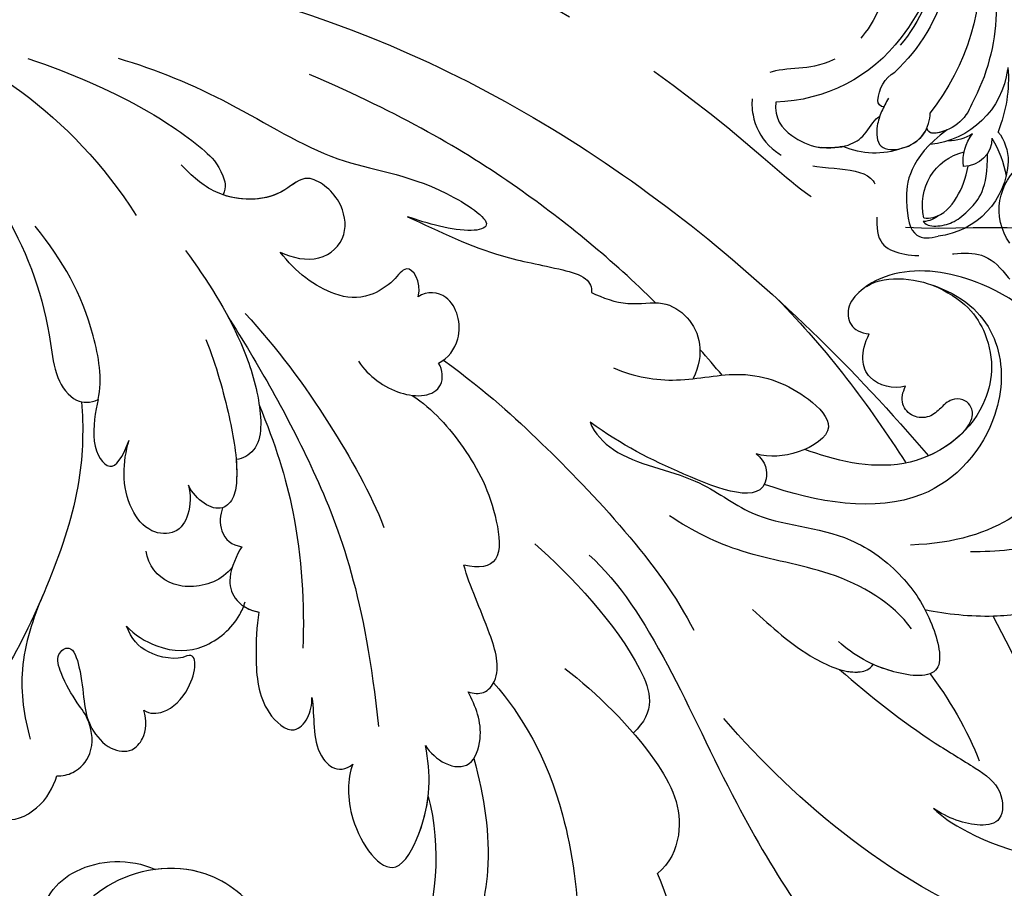
# Model space of a CAD drawing. Units: millimetres. Extents: x 2591 to 6791, y 2259 to 5229.
# Drawn here: x 4271 to 4364, y 3941 to 4023 of the extents above; entities that cross this region are included whole.
import ezdxf

# ---------------------------------------------------------------- set-up
doc = ezdxf.new("R2010")
doc.units = ezdxf.units.MM
doc.linetypes.add('HIDDEN', pattern=[9.525, 6.35, -3.175])
for name, color, linetype in [('H-05.木作(粗線)', 3, 'Continuous'), ('H-06.木作(細線)', 8, 'Continuous'), ('H-08.木作(細線)', 8, 'Continuous')]:
    doc.layers.add(name, color=color, linetype=linetype)
doc.styles.add('新細明體', font='txt')
doc.dimstyles.new('10', dxfattribs={"dimtxt": 25, "dimasz": 7.5, "dimexe": 5, "dimexo": 5, "dimgap": 3, "dimtad": 2, "dimdec": 0, "dimtxsty": '新細明體', "dimblk": 'ARCHTICK', "dimcen": 5, "dimclrd": 8, "dimclre": 8, "dimclrt": 4, "dimadec": 0, "dimazin": 0, "dimtfac": 1, "dimtdec": 0, "dimtix": 1, "dimtmove": 2, "dimatfit": 3, "dimldrblk": 'OPEN90', "dimfxl": 1.25, "dimlwd": 9, "dimlwe": 9, "dimarcsym": 0})

# ---------------------------------------------------------------- blocks, each defined once
blk = doc.blocks.new('SE-21128L-d')
at = {"layer": 'H-08.木作(細線)'}
for centre, radius, start, end in [((7.434, -21.858), 15.307, 293.45964, 345.17741), ((18.388, -29.962), 7.118, 335.18431, 351.63216), ((17.486, -34.283), 7.482, 326.20612, 10.26158), ((5.311, -18.1), 19.605, 239.98162, 294.77857), ((19.204, -38.426), 3.327, 78.84735, 135.13524), ((19.733, -35.738), 0.588, 350.33148, 78.7475), ((6.781, -20.664), 17.065, 266.63212, 296.00055), ((7.634, -22.484), 16.422, 270.31924, 304.12016), ((20.676, -36.957), 3.373, 281.1606, 333.84511), ((13.141, -25.513), 19.017, 231.34969, 285.03321), ((10.51, -20.094), 22.199, 251.44099, 294.81023), ((14.977, -38.241), 8.221, 264.03052, 340.9755), ((18.792, -40.29), 2.929, 319.82184, 348.01943), ((21.05, -40.813), 0.614, 336.26209, 62.93155), ((21.05, -40.813), 0.614, 352.11371, 62.93155), ((17.645, -39.71), 4.191, 275.8688, 341.2004), ((27.281, -46.597), 5.188, 62.80742, 152.74774), ((18.004, -41.638), 4.095, 313.51222, 347.75108), ((23.954, -41.107), 7.525, 259.52512, 339.94132), ((21.423, -43.884), 2.679, 256.9426, 346.78914), ((22.556, -48.281), 4.061, 68.70585, 115.26164), ((18.057, -33.712), 13.346, 252.01567, 278.69678), ((27.986, -39.27), 10.178, 225.21938, 246.89352), ((23.651, -44.067), 4.565, 218.42296, 256.50592), ((25.982, -54.069), 5.485, 41.51383, 130.07517)]:
    blk.add_arc(centre, radius, start, end, dxfattribs=at)
for points, knots in [([(22.232, -25.774), (23.783, -25.958), (25.114, -27.716), (25.524, -29.882), (25.441, -30.896), (25.43, -30.998)], [0, 0, 0, 0, 3.58438, 6.488994, 6.815732, 6.815732, 6.815732, 6.815732]), ([(25.43, -30.998), (25.205, -32.264), (24.633, -33.617), (23.24, -34.864), (21.556, -35.27), (21.291, -35.673)], [7.314616, 7.314616, 7.314616, 7.314616, 9.914147, 11.95222, 13.967538, 13.967538, 13.967538, 13.967538]), ([(19.384, -36.086), (19.869, -35.937), (20.718, -35.72), (22.459, -35.542), (24.489, -36.24), (23.821, -38.661), (22.247, -40.264), (20.462, -40.42), (19.825, -40.244)], [0, 0, 0, 0, 1.40565, 2.737475, 4.796392, 6.990312, 9.501873, 11.513346, 11.513346, 11.513346, 11.513346]), ([(21.031, -42.18), (24.528, -39.227), (29.186, -39.934), (31.882, -41.378), (31.417, -43.006), (31.022, -43.688)], [3.96508, 3.96508, 3.96508, 3.96508, 6.933261, 10.018436, 12.479004, 12.479004, 12.479004, 12.479004]), ([(30.002, -41.991), (30.335, -42.435), (30.136, -43.586), (29.314, -44.991), (27.85, -46.064), (25.582, -47.278), (22.31, -46.412)], [0, 0, 0, 0, 1.579199, 3.433519, 5.602486, 8.558933, 8.558933, 8.558933, 8.558933]), ([(29.652, -41.982), (29.644, -42.266), (29.19, -43.607), (27.099, -44.713), (25.099, -44.971), (23.892, -44.923)], [0, 0, 0, 0, 0.989292, 4.557485, 8.073355, 8.073355, 8.073355, 8.073355])]:
    blk.add_open_spline(points, degree=3, knots=knots, dxfattribs=at)
blk.add_open_spline([(29.108, -43.281), (29.435, -43.083), (29.861, -42.536), (30.002, -41.991)], degree=3, dxfattribs=at)
blk = doc.blocks.new('SE-21028L-1.9-d')
at = {"layer": 'H-08.木作(細線)'}
blk.add_line((8520.941, 1851.179), (8520.954, 1851.169), dxfattribs=at)
for points, knots in [([(8508.387, 1930.623), (8508.953, 1931.668), (8510.583, 1936.466), (8510.691, 1947.628), (8503.372, 1959.095), (8492.66, 1957.976), (8488.243, 1954.692), (8487.554, 1959.025), (8492.379, 1963.202), (8498.458, 1963.733), (8501.622, 1962.958), (8502.528, 1962.245)], [0, 0, 0, 0, 0.00426724, 0.0222484, 0.04053182, 0.05004677, 0.05344997, 0.05519131, 0.0646189, 0.07278931, 0.07731153, 0.07731153, 0.07731153, 0.07731153]), ([(8508.387, 1930.623), (8508.953, 1931.668), (8510.583, 1936.466), (8510.676, 1946.098), (8506.531, 1953.907), (8503.848, 1955.949)], [0, 0, 0, 0, 0.00426724, 0.0222484, 0.03497655, 0.03497655, 0.03497655, 0.03497655]), ([(8513.816, 1951.297), (8514.541, 1953.3), (8515.87, 1955.4), (8518.653, 1952.799), (8518.126, 1932.208), (8511.245, 1918.144), (8505.255, 1909.231)], [0, 0, 0, 0, 0.00543764, 0.0079061, 0.02287114, 0.06601407, 0.06601407, 0.06601407, 0.06601407]), ([(8489.319, 1931.385), (8492.803, 1934.559), (8499.323, 1940.276), (8505.8, 1946.211), (8508.719, 1948.888)], [0.04416482, 0.04416482, 0.04416482, 0.04416482, 0.0613636, 0.07565851, 0.07565851, 0.07565851, 0.07565851]), ([(8476.611, 1939.258), (8474.477, 1939.78), (8470.565, 1939.61), (8468.359, 1936.5), (8467.635, 1933.553), (8461.897, 1930.921), (8458.524, 1923.412), (8459.182, 1915.395), (8461.852, 1911.826), (8464.32, 1910.402), (8466.329, 1911.131), (8466.627, 1912.39), (8466.477, 1913.213)], [0, 0, 0, 0, 0.00741042, 0.01157844, 0.01516296, 0.01930764, 0.03307318, 0.04316055, 0.04809522, 0.05081874, 0.05317305, 0.05559106, 0.05559106, 0.05559106, 0.05559106]), ([(8476.611, 1939.258), (8474.477, 1939.78), (8470.565, 1939.61), (8468.359, 1936.5), (8467.635, 1933.553), (8461.897, 1930.921), (8458.524, 1923.412), (8459.182, 1915.395), (8461.852, 1911.826), (8464.32, 1910.402), (8466.329, 1911.131), (8466.627, 1912.39), (8466.477, 1913.213)], [0, 0, 0, 0, 0.00741042, 0.01157844, 0.01516296, 0.01930764, 0.03307318, 0.04316055, 0.04809522, 0.05081874, 0.05317305, 0.05559106, 0.05559106, 0.05559106, 0.05559106]), ([(8476.611, 1939.258), (8474.477, 1939.78), (8470.565, 1939.61), (8468.359, 1936.5), (8467.635, 1933.553), (8461.897, 1930.921), (8458.524, 1923.412), (8459.182, 1915.395), (8461.852, 1911.826), (8464.32, 1910.402), (8466.329, 1911.131), (8466.627, 1912.39), (8466.477, 1913.213)], [0, 0, 0, 0, 0.00741042, 0.01157844, 0.01516296, 0.01930764, 0.03307318, 0.04316055, 0.04809522, 0.05081874, 0.05317305, 0.05559106, 0.05559106, 0.05559106, 0.05559106]), ([(8478.427, 1937.834), (8479.465, 1937.064), (8482.116, 1933.977), (8483.33, 1930.125), (8483.998, 1927.778)], [0, 0, 0, 0, 0.00563923, 0.01452556, 0.01452556, 0.01452556, 0.01452556]), ([(8497.948, 1918.655), (8499.657, 1922.115), (8501.841, 1927.085), (8503.597, 1933.345), (8504.746, 1936.476), (8507.932, 1937.399), (8509.195, 1934.895), (8508.929, 1932.105), (8508.387, 1930.623)], [0, 0, 0, 0, 0.01375362, 0.01939677, 0.02414091, 0.02802811, 0.03135581, 0.03744333, 0.03744333, 0.03744333, 0.03744333]), ([(8497.948, 1918.655), (8499.657, 1922.115), (8501.841, 1927.085), (8503.597, 1933.345), (8504.746, 1936.476), (8507.932, 1937.399), (8509.195, 1934.895), (8508.929, 1932.105), (8508.387, 1930.623)], [0, 0, 0, 0, 0.01375362, 0.01939677, 0.02414091, 0.02802811, 0.03135581, 0.03744333, 0.03744333, 0.03744333, 0.03744333]), ([(8490.389, 1925.012), (8490.257, 1927.135), (8489.662, 1931.021), (8487.874, 1935.431), (8485.441, 1936.861), (8484.149, 1936.467), (8483.645, 1935.893)], [0, 0, 0, 0, 0.00784941, 0.01396668, 0.01655947, 0.01905396, 0.01905396, 0.01905396, 0.01905396]), ([(8490.389, 1925.012), (8490.257, 1927.135), (8489.662, 1931.021), (8487.874, 1935.431), (8485.441, 1936.861), (8484.149, 1936.467), (8483.645, 1935.893)], [0, 0, 0, 0, 0.00784941, 0.01396668, 0.01655947, 0.01905396, 0.01905396, 0.01905396, 0.01905396]), ([(8469.631, 1933.472), (8470.941, 1933.831), (8475.244, 1933.923), (8480.301, 1931.128), (8483.609, 1926.202), (8484.821, 1922.129)], [0, 0, 0, 0, 0.0053174, 0.01460986, 0.0259675, 0.0259675, 0.0259675, 0.0259675]), ([(8493.541, 1892.949), (8497.048, 1899.797), (8511.965, 1910.497), (8523.343, 1923.28), (8526.817, 1928.853)], [0, 0, 0, 0, 0.01544625, 0.02748568, 0.02748568, 0.02748568, 0.02748568]), ([(8481.367, 1889.8), (8482.29, 1890.512), (8484.315, 1893.696), (8483.488, 1900.855), (8486.791, 1907.746), (8484.805, 1915.12), (8487.556, 1922.088), (8490.974, 1925.898), (8496.296, 1928.847), (8497.209, 1923.057), (8496.317, 1919.571), (8495.421, 1917.88)], [0, 0, 0, 0, 0.00434779, 0.01404051, 0.02214924, 0.03492097, 0.04240616, 0.04881151, 0.0542234, 0.06010939, 0.06753868, 0.06753868, 0.06753868, 0.06753868]), ([(8481.367, 1889.8), (8482.29, 1890.512), (8484.315, 1893.696), (8483.488, 1900.855), (8486.791, 1907.746), (8484.805, 1915.12), (8487.556, 1922.088), (8490.974, 1925.898), (8496.296, 1928.847), (8496.966, 1924.595), (8496.768, 1922.263), (8496.661, 1921.6)], [0, 0, 0, 0, 0.00434779, 0.01404051, 0.02214924, 0.03492097, 0.04240616, 0.04881151, 0.0542234, 0.06010939, 0.06256492, 0.06256492, 0.06256492, 0.06256492]), ([(8462.2, 1911.803), (8460.487, 1913.43), (8459.932, 1920.191), (8463.806, 1925.783), (8472.037, 1927.586), (8482.357, 1922.517), (8483.208, 1912.448), (8482.818, 1907.265)], [0, 0, 0, 0, 0.00692049, 0.01570508, 0.02480921, 0.03852439, 0.05653325, 0.05653325, 0.05653325, 0.05653325]), ([(8460.475, 1917.726), (8460.894, 1921.025), (8464.12, 1925.084), (8471.474, 1926.284), (8478.865, 1920.227), (8478.923, 1912.975), (8478.632, 1910.118)], [0, 0, 0, 0, 0.00555681, 0.01356597, 0.02536977, 0.03703494, 0.03703494, 0.03703494, 0.03703494]), ([(8460.475, 1917.726), (8460.894, 1921.025), (8464.12, 1925.084), (8471.474, 1926.284), (8478.865, 1920.227), (8478.923, 1912.975), (8478.632, 1910.118)], [0, 0, 0, 0, 0.00555681, 0.01356597, 0.02536977, 0.03703494, 0.03703494, 0.03703494, 0.03703494]), ([(8473.265, 1924.174), (8472.724, 1924.468), (8471.663, 1924.837), (8470.59, 1924.328), (8470.117, 1923.319), (8470.528, 1922.144), (8471.519, 1921.577), (8472.73, 1920.825), (8473.15, 1919.218), (8472.129, 1917.674), (8471.004, 1917.691), (8470.402, 1917.8)], [0, 0, 0, 0, 0.00213653, 0.0036225, 0.00466424, 0.0059024, 0.00769488, 0.009466, 0.01125927, 0.0130514, 0.01520341, 0.01520341, 0.01520341, 0.01520341]), ([(8473.265, 1924.174), (8472.724, 1924.468), (8471.663, 1924.837), (8470.59, 1924.328), (8470.117, 1923.319), (8470.528, 1922.144), (8471.519, 1921.577), (8472.73, 1920.825), (8473.15, 1919.218), (8472.129, 1917.674), (8471.004, 1917.691), (8470.402, 1917.8)], [0, 0, 0, 0, 0.00213653, 0.0036225, 0.00466424, 0.0059024, 0.00769488, 0.009466, 0.01125927, 0.0130514, 0.01520341, 0.01520341, 0.01520341, 0.01520341]), ([(8473.265, 1924.174), (8472.724, 1924.468), (8471.663, 1924.837), (8470.59, 1924.328), (8470.117, 1923.319), (8470.528, 1922.144), (8471.519, 1921.577), (8472.73, 1920.825), (8473.15, 1919.218), (8472.129, 1917.674), (8471.004, 1917.691), (8470.402, 1917.8)], [0, 0, 0, 0, 0.00213653, 0.0036225, 0.00466424, 0.0059024, 0.00769488, 0.009466, 0.01125927, 0.0130514, 0.01520341, 0.01520341, 0.01520341, 0.01520341]), ([(8492.47, 1924.251), (8490.548, 1921.896), (8488.867, 1915.904), (8489.911, 1907.075), (8488.862, 1901.81), (8487.986, 1899.35)], [0, 0, 0, 0, 0.01234238, 0.02290489, 0.03249388, 0.03249388, 0.03249388, 0.03249388]), ([(8527.925, 1800.772), (8526.319, 1797.607), (8518.715, 1795.432), (8510.349, 1801.413), (8507.899, 1813.809), (8514.633, 1826.539), (8531.259, 1831.519), (8546.036, 1820.49), (8549.695, 1794.468), (8527.064, 1770.801), (8486.36, 1772.348), (8453.976, 1802.66), (8445.638, 1863.787), (8463.944, 1903.864), (8476.225, 1921.593)], [0, 0, 0, 0, 0.0106434, 0.0246109, 0.0377043, 0.0538634, 0.0733564, 0.0944487, 0.1154207, 0.1553745, 0.1899381, 0.2477506, 0.3271595, 0.4073651, 0.4073651, 0.4073651, 0.4073651]), ([(8527.925, 1800.772), (8526.319, 1797.607), (8518.715, 1795.432), (8510.349, 1801.413), (8507.899, 1813.809), (8514.633, 1826.539), (8531.259, 1831.519), (8546.036, 1820.49), (8549.695, 1794.468), (8527.064, 1770.801), (8486.36, 1772.348), (8453.976, 1802.66), (8445.638, 1863.787), (8463.944, 1903.864), (8476.225, 1921.593)], [0, 0, 0, 0, 0.0106434, 0.0246109, 0.0377043, 0.0538634, 0.0733564, 0.0944487, 0.1154207, 0.1553745, 0.1899381, 0.2477506, 0.3271595, 0.4073651, 0.4073651, 0.4073651, 0.4073651]), ([(8532.262, 1828.459), (8537.102, 1827.116), (8546.147, 1819.701), (8549.695, 1794.468), (8527.064, 1770.801), (8486.36, 1772.348), (8453.976, 1802.66), (8445.638, 1863.787), (8463.944, 1903.864), (8476.225, 1921.593)], [0.0758408, 0.0758408, 0.0758408, 0.0758408, 0.0944487, 0.1154207, 0.1553745, 0.1899381, 0.2477506, 0.3271595, 0.4073651, 0.4073651, 0.4073651, 0.4073651]), ([(8494.581, 1909.223), (8495.671, 1911.397), (8497.507, 1914.648), (8498.256, 1919.909), (8497.212, 1921.399), (8496.661, 1921.6)], [0, 0, 0, 0, 0.00949605, 0.0148981, 0.0167344, 0.0167344, 0.0167344, 0.0167344]), ([(8497.948, 1918.655), (8497.969, 1919.352), (8497.832, 1920.514), (8497.212, 1921.399), (8496.661, 1921.6)], [0.012435488, 0.012435488, 0.012435488, 0.012435488, 0.014898099, 0.0167344, 0.0167344, 0.0167344, 0.0167344]), ([(8470.402, 1917.8), (8470.971, 1916.789), (8471.086, 1913.732), (8468.423, 1912.812), (8466.477, 1913.213)], [0, 0, 0, 0, 0.004761635, 0.009880495, 0.009880495, 0.009880495, 0.009880495]), ([(8470.402, 1917.8), (8470.971, 1916.789), (8471.086, 1913.732), (8468.423, 1912.812), (8466.477, 1913.213)], [0, 0, 0, 0, 0.004761635, 0.009880495, 0.009880495, 0.009880495, 0.009880495]), ([(8470.402, 1917.8), (8470.971, 1916.789), (8471.086, 1913.732), (8468.423, 1912.812), (8466.477, 1913.213)], [0, 0, 0, 0, 0.004761635, 0.009880495, 0.009880495, 0.009880495, 0.009880495]), ([(8534.084, 1905.665), (8535.498, 1906.199), (8537.895, 1908.06), (8539.788, 1912.868), (8530.364, 1912.709), (8523.995, 1909.304), (8521.045, 1906.926)], [0, 0, 0, 0, 0.00495849, 0.0101987, 0.01903425, 0.03397813, 0.03397813, 0.03397813, 0.03397813]), ([(8534.084, 1905.665), (8535.498, 1906.199), (8537.895, 1908.06), (8539.788, 1912.868), (8530.364, 1912.709), (8523.995, 1909.304), (8521.045, 1906.926)], [0, 0, 0, 0, 0.00495849, 0.0101987, 0.01903425, 0.03397813, 0.03397813, 0.03397813, 0.03397813]), ([(8475.812, 1890.636), (8476.119, 1892.793), (8475.82, 1896.761), (8472.551, 1902.768), (8473.207, 1908.307), (8475.9, 1912.875), (8479.328, 1909.817), (8480.229, 1907.096), (8480.225, 1905.779)], [0, 0, 0, 0, 0.00742857, 0.01491956, 0.02375371, 0.0286045, 0.03395792, 0.03894143, 0.03894143, 0.03894143, 0.03894143]), ([(8475.812, 1890.636), (8476.119, 1892.793), (8475.82, 1896.761), (8472.551, 1902.768), (8473.207, 1908.307), (8475.9, 1912.875), (8479.328, 1909.817), (8480.229, 1907.096), (8480.225, 1905.779)], [0, 0, 0, 0, 0.00742857, 0.01491956, 0.02375371, 0.0286045, 0.03395792, 0.03894143, 0.03894143, 0.03894143, 0.03894143]), ([(8504.52, 1893.477), (8505.97, 1896.955), (8509.99, 1903.972), (8515.454, 1908.463), (8519.886, 1907.838), (8521.045, 1906.926)], [0, 0, 0, 0, 0.01405495, 0.02442897, 0.02980818, 0.02980818, 0.02980818, 0.02980818]), ([(8504.52, 1893.477), (8505.97, 1896.955), (8509.99, 1903.972), (8515.454, 1908.463), (8519.886, 1907.838), (8521.045, 1906.926)], [0, 0, 0, 0, 0.01405495, 0.02442897, 0.02980818, 0.02980818, 0.02980818, 0.02980818]), ([(8480.225, 1905.779), (8480.697, 1906.877), (8484.97, 1908.621), (8483.944, 1899.259), (8482.704, 1893.341), (8481.367, 1889.8)], [0, 0, 0, 0, 0.00306412, 0.01478133, 0.02584498, 0.02584498, 0.02584498, 0.02584498]), ([(8480.225, 1905.779), (8480.697, 1906.877), (8484.97, 1908.621), (8483.944, 1899.259), (8482.704, 1893.341), (8481.367, 1889.8)], [0, 0, 0, 0, 0.00306412, 0.01478133, 0.02584498, 0.02584498, 0.02584498, 0.02584498]), ([(8479.217, 1874.882), (8481.25, 1879.926), (8485.024, 1887.268), (8492.695, 1899.752), (8497.894, 1904.348)], [0, 0, 0, 0, 0.01081975, 0.0298824, 0.0298824, 0.0298824, 0.0298824]), ([(8507.557, 1887.302), (8509.89, 1890.673), (8516.878, 1898.004), (8533.128, 1903.302), (8542.057, 1902.654)], [0, 0, 0, 0, 0.02043135, 0.04572331, 0.04572331, 0.04572331, 0.04572331]), ([(8493.835, 1887.708), (8495.792, 1891.65), (8500.888, 1899.833), (8506.235, 1902.895), (8508.779, 1901.312)], [0, 0, 0, 0, 0.01957189, 0.02896758, 0.02896758, 0.02896758, 0.02896758]), ([(8493.835, 1887.708), (8495.792, 1891.65), (8500.888, 1899.833), (8506.235, 1902.895), (8508.779, 1901.312)], [0, 0, 0, 0, 0.01957189, 0.02896758, 0.02896758, 0.02896758, 0.02896758]), ([(8469.44, 1886.771), (8469.661, 1887.913), (8469.903, 1890.493), (8468.316, 1893.419), (8469.501, 1897.188), (8472.283, 1898.672), (8474.864, 1898.182)], [0, 0, 0, 0, 0.00429104, 0.00848392, 0.01222531, 0.01969717, 0.01969717, 0.01969717, 0.01969717]), ([(8469.44, 1886.771), (8469.661, 1887.913), (8469.903, 1890.493), (8468.316, 1893.419), (8469.501, 1897.188), (8472.283, 1898.672), (8474.864, 1898.182)], [0, 0, 0, 0, 0.00429104, 0.00848392, 0.01222531, 0.01969717, 0.01969717, 0.01969717, 0.01969717]), ([(8468.824, 1892.897), (8466.001, 1887.965), (8460.944, 1876.971), (8457.746, 1865.189), (8456.319, 1855.656)], [0.0125421, 0.0125421, 0.0125421, 0.0125421, 0.03554368, 0.06147713, 0.06147713, 0.06147713, 0.06147713]), ([(8514.965, 1887.338), (8518.336, 1889.238), (8523.948, 1891.765), (8533.644, 1891.872), (8539.833, 1890.341), (8542.809, 1888.551)], [0, 0, 0, 0, 0.01352511, 0.02400349, 0.03603966, 0.03603966, 0.03603966, 0.03603966]), ([(8509.019, 1885.202), (8509.059, 1885.717), (8508.827, 1886.842), (8506.469, 1887.878), (8502.228, 1885.275), (8499.307, 1882.741), (8497.5, 1881.724)], [0, 0, 0, 0, 0.00172486, 0.00369016, 0.00929284, 0.01810325, 0.01810325, 0.01810325, 0.01810325]), ([(8509.019, 1885.202), (8509.059, 1885.717), (8508.827, 1886.842), (8506.469, 1887.878), (8502.228, 1885.275), (8499.307, 1882.741), (8497.5, 1881.724)], [0, 0, 0, 0, 0.00172486, 0.00369016, 0.00929284, 0.01810325, 0.01810325, 0.01810325, 0.01810325]), ([(8514.967, 1882.601), (8515.516, 1883.16), (8516.422, 1884.916), (8515.967, 1887.434), (8512.132, 1887.7), (8510.143, 1886.231), (8509.019, 1885.202)], [0, 0, 0, 0, 0.00296792, 0.00613147, 0.00939548, 0.01519118, 0.01519118, 0.01519118, 0.01519118]), ([(8514.967, 1882.601), (8515.516, 1883.16), (8516.422, 1884.916), (8515.967, 1887.434), (8512.132, 1887.7), (8510.143, 1886.231), (8509.019, 1885.202)], [0, 0, 0, 0, 0.00296792, 0.00613147, 0.00939548, 0.01519118, 0.01519118, 0.01519118, 0.01519118]), ([(8519.56, 1884.072), (8523.85, 1886.555), (8533.951, 1888.321), (8547.275, 1883.163), (8553.099, 1872.524), (8549.262, 1863.253), (8544.104, 1861.39), (8540.912, 1862.152), (8540.099, 1864.078), (8541.011, 1865.716), (8542.412, 1866.138), (8543.649, 1865.463), (8543.19, 1864.136), (8545.145, 1863.17), (8548.363, 1865.168), (8549.36, 1869.626), (8547.257, 1873.625), (8541.252, 1875.348), (8534.346, 1872.744), (8530.827, 1864.593), (8534.31, 1856.903), (8542.385, 1852.666), (8554.712, 1855.434), (8556.964, 1866.028), (8556.016, 1868.978)], [0, 0, 0, 0, 0.0190063, 0.0349717, 0.0511499, 0.0603378, 0.0670712, 0.0696875, 0.0715402, 0.0738975, 0.0756021, 0.0767587, 0.0782291, 0.079576, 0.0849086, 0.0893838, 0.0955547, 0.1017024, 0.1115146, 0.1201391, 0.1323683, 0.140586, 0.1558636, 0.170709, 0.170709, 0.170709, 0.170709]), ([(8519.56, 1884.072), (8523.85, 1886.555), (8533.951, 1888.321), (8547.275, 1883.163), (8553.099, 1872.524), (8549.262, 1863.253), (8544.104, 1861.39), (8540.912, 1862.152), (8540.099, 1864.078), (8541.011, 1865.716), (8542.412, 1866.138), (8543.649, 1865.463), (8543.19, 1864.136), (8545.145, 1863.17), (8548.363, 1865.168), (8549.36, 1869.626), (8547.257, 1873.625), (8541.252, 1875.348), (8534.346, 1872.744), (8530.827, 1864.593), (8534.31, 1856.903), (8542.385, 1852.666), (8554.712, 1855.434), (8556.964, 1866.028), (8556.016, 1868.978)], [0, 0, 0, 0, 0.0190063, 0.0349717, 0.0511499, 0.0603378, 0.0670712, 0.0696875, 0.0715402, 0.0738975, 0.0756021, 0.0767587, 0.0782291, 0.079576, 0.0849086, 0.0893838, 0.0955547, 0.1017024, 0.1115146, 0.1201391, 0.1323683, 0.140586, 0.1558636, 0.170709, 0.170709, 0.170709, 0.170709]), ([(8519.56, 1884.072), (8523.85, 1886.555), (8533.951, 1888.321), (8547.275, 1883.163), (8553.099, 1872.524), (8549.262, 1863.253), (8544.104, 1861.39), (8540.912, 1862.152), (8540.099, 1864.078), (8541.011, 1865.716), (8542.412, 1866.138), (8543.649, 1865.463), (8543.19, 1864.136), (8545.145, 1863.17), (8548.363, 1865.168), (8549.36, 1869.626), (8547.257, 1873.625), (8541.252, 1875.348), (8534.346, 1872.744), (8531.538, 1866.241), (8532.272, 1862.36), (8532.874, 1860.893)], [0, 0, 0, 0, 0.0190063, 0.0349717, 0.0511499, 0.0603378, 0.0670712, 0.0696875, 0.0715402, 0.0738975, 0.0756021, 0.0767587, 0.0782291, 0.079576, 0.0849086, 0.0893838, 0.0955547, 0.1017024, 0.1115146, 0.1201391, 0.1261662, 0.1261662, 0.1261662, 0.1261662]), ([(8466.963, 1868.107), (8467.547, 1871.376), (8468.587, 1876.598), (8468.059, 1882.069), (8468.045, 1885.924), (8468.952, 1886.731), (8469.44, 1886.771)], [0, 0, 0, 0, 0.01223665, 0.01960102, 0.02228038, 0.02434527, 0.02434527, 0.02434527, 0.02434527]), ([(8466.963, 1868.107), (8467.547, 1871.376), (8468.587, 1876.598), (8468.059, 1882.069), (8468.045, 1885.924), (8468.952, 1886.731), (8469.44, 1886.771)], [0, 0, 0, 0, 0.01223665, 0.01960102, 0.02228038, 0.02434527, 0.02434527, 0.02434527, 0.02434527]), ([(8483.22, 1872.857), (8483.961, 1875.088), (8486.802, 1879.282), (8490.907, 1883.034), (8496.523, 1885.29), (8497.472, 1883.191), (8497.5, 1881.724)], [0, 0, 0, 0, 0.00892456, 0.01882419, 0.02339358, 0.02748037, 0.02748037, 0.02748037, 0.02748037]), ([(8483.22, 1872.857), (8483.961, 1875.088), (8486.802, 1879.282), (8490.907, 1883.034), (8496.523, 1885.29), (8497.472, 1883.191), (8497.5, 1881.724)], [0, 0, 0, 0, 0.00892456, 0.01882419, 0.02339358, 0.02748037, 0.02748037, 0.02748037, 0.02748037]), ([(8518.438, 1876.382), (8519.919, 1876.264), (8524.016, 1877.163), (8528.882, 1882.997), (8521.059, 1884.817), (8517.333, 1883.738), (8514.967, 1882.601)], [0, 0, 0, 0, 0.00627565, 0.01417712, 0.0189897, 0.02994541, 0.02994541, 0.02994541, 0.02994541]), ([(8518.438, 1876.382), (8519.919, 1876.264), (8524.016, 1877.163), (8528.882, 1882.997), (8521.059, 1884.817), (8517.333, 1883.738), (8514.967, 1882.601)], [0, 0, 0, 0, 0.00627565, 0.01417712, 0.0189897, 0.02994541, 0.02994541, 0.02994541, 0.02994541]), ([(8518.438, 1876.382), (8519.919, 1876.264), (8524.016, 1877.163), (8528.882, 1882.997), (8523.226, 1884.312), (8520.689, 1884.239), (8519.56, 1884.072)], [0, 0, 0, 0, 0.00627565, 0.01417712, 0.0189897, 0.02338839, 0.02338839, 0.02338839, 0.02338839]), ([(8480.401, 1854.017), (8484.143, 1858.029), (8492.085, 1865.96), (8502.921, 1873.491), (8514.373, 1877.826)], [0, 0, 0, 0, 0.02043774, 0.04201529, 0.04201529, 0.04201529, 0.04201529]), ([(8513.318, 1871.022), (8514.179, 1871.394), (8516.126, 1871.946), (8518.215, 1872.84), (8519.489, 1874.658), (8519.15, 1875.919), (8518.438, 1876.382)], [0, 0, 0, 0, 0.0034917, 0.00720645, 0.00911543, 0.0116464, 0.0116464, 0.0116464, 0.0116464]), ([(8513.318, 1871.022), (8514.179, 1871.394), (8516.126, 1871.946), (8518.215, 1872.84), (8519.489, 1874.658), (8519.15, 1875.919), (8518.438, 1876.382)], [0, 0, 0, 0, 0.0034917, 0.00720645, 0.00911543, 0.0116464, 0.0116464, 0.0116464, 0.0116464]), ([(8513.318, 1871.022), (8514.179, 1871.394), (8516.126, 1871.946), (8518.215, 1872.84), (8519.489, 1874.658), (8519.15, 1875.919), (8518.438, 1876.382)], [0, 0, 0, 0, 0.0034917, 0.00720645, 0.00911543, 0.0116464, 0.0116464, 0.0116464, 0.0116464]), ([(8459.474, 1837.751), (8459.593, 1841.523), (8460.541, 1848.96), (8464.258, 1860.334), (8462.712, 1868.36), (8465.489, 1876.627), (8467.198, 1873.751), (8467.113, 1869.994), (8466.963, 1868.107)], [0, 0, 0, 0, 0.01432345, 0.02856026, 0.04194519, 0.04844466, 0.05157695, 0.05875132, 0.05875132, 0.05875132, 0.05875132]), ([(8459.474, 1837.751), (8459.593, 1841.523), (8460.541, 1848.96), (8464.258, 1860.334), (8462.712, 1868.36), (8465.489, 1876.627), (8467.198, 1873.751), (8467.113, 1869.994), (8466.963, 1868.107)], [0, 0, 0, 0, 0.01432345, 0.02856026, 0.04194519, 0.04844466, 0.05157695, 0.05875132, 0.05875132, 0.05875132, 0.05875132]), ([(8479.635, 1874.499), (8478.941, 1875.242), (8476.573, 1876.274), (8472.84, 1874.195), (8473.266, 1871.668), (8474.06, 1871.033)], [0, 0, 0, 0, 0.00353332, 0.00856447, 0.01212821, 0.01212821, 0.01212821, 0.01212821]), ([(8479.635, 1874.499), (8478.941, 1875.242), (8476.573, 1876.274), (8472.84, 1874.195), (8473.266, 1871.668), (8474.06, 1871.033)], [0, 0, 0, 0, 0.00353332, 0.00856447, 0.01212821, 0.01212821, 0.01212821, 0.01212821]), ([(8481.398, 1867.126), (8482.539, 1868.409), (8483.491, 1870.893), (8483.135, 1873.972), (8481.811, 1875.563), (8480.145, 1875.078), (8479.635, 1874.499)], [0, 0, 0, 0, 0.00636392, 0.00940509, 0.01203012, 0.0144889, 0.0144889, 0.0144889, 0.0144889]), ([(8481.398, 1867.126), (8482.539, 1868.409), (8483.491, 1870.893), (8483.135, 1873.972), (8481.811, 1875.563), (8480.145, 1875.078), (8479.635, 1874.499)], [0, 0, 0, 0, 0.00636392, 0.00940509, 0.01203012, 0.0144889, 0.0144889, 0.0144889, 0.0144889]), ([(8479.76, 1855.587), (8482.157, 1859.349), (8487.169, 1865.582), (8493.216, 1871.456), (8496, 1873.495)], [0, 0, 0, 0, 0.01642605, 0.0303948, 0.0303948, 0.0303948, 0.0303948]), ([(8474.06, 1871.033), (8472.523, 1870.956), (8470.937, 1869.207), (8473.292, 1868.449), (8475.623, 1866.275), (8476.179, 1862.664), (8474.743, 1859.134), (8473.299, 1857.312)], [0, 0, 0, 0, 0.00411041, 0.00667568, 0.00977065, 0.01435477, 0.02208533, 0.02208533, 0.02208533, 0.02208533]), ([(8474.06, 1871.033), (8472.523, 1870.956), (8470.937, 1869.207), (8473.292, 1868.449), (8475.623, 1866.275), (8476.179, 1862.664), (8474.743, 1859.134), (8473.299, 1857.312)], [0, 0, 0, 0, 0.00411041, 0.00667568, 0.00977065, 0.01435477, 0.02208533, 0.02208533, 0.02208533, 0.02208533]), ([(8506.79, 1864.109), (8508.143, 1864.225), (8511.3, 1864.912), (8515.558, 1866.44), (8517.388, 1870.158), (8515.379, 1871.278), (8513.977, 1871.222), (8513.318, 1871.022)], [0, 0, 0, 0, 0.00533041, 0.01190797, 0.01590052, 0.01836465, 0.02085749, 0.02085749, 0.02085749, 0.02085749]), ([(8506.79, 1864.109), (8508.143, 1864.225), (8511.3, 1864.912), (8515.558, 1866.44), (8517.388, 1870.158), (8515.379, 1871.278), (8513.977, 1871.222), (8513.318, 1871.022)], [0, 0, 0, 0, 0.00533041, 0.01190797, 0.01590052, 0.01836465, 0.02085749, 0.02085749, 0.02085749, 0.02085749]), ([(8506.79, 1864.109), (8508.143, 1864.225), (8511.3, 1864.912), (8515.558, 1866.44), (8517.388, 1870.158), (8515.379, 1871.278), (8513.977, 1871.222), (8513.318, 1871.022)], [0, 0, 0, 0, 0.00533041, 0.01190797, 0.01590052, 0.01836465, 0.02085749, 0.02085749, 0.02085749, 0.02085749]), ([(8487.798, 1859.091), (8491.031, 1861.524), (8497.409, 1865.624), (8505.021, 1868.105), (8509.041, 1869.008)], [0, 0, 0, 0, 0.01232235, 0.02845017, 0.02845017, 0.02845017, 0.02845017]), ([(8501.214, 1860.945), (8502.112, 1860.675), (8504.33, 1860.301), (8506.389, 1861.513), (8506.873, 1863.067), (8506.79, 1864.109)], [0, 0, 0, 0, 0.003513743, 0.006294409, 0.00977098, 0.00977098, 0.00977098, 0.00977098]), ([(8501.214, 1860.945), (8502.112, 1860.675), (8504.33, 1860.301), (8506.389, 1861.513), (8506.873, 1863.067), (8506.79, 1864.109)], [0, 0, 0, 0, 0.003513743, 0.006294409, 0.00977098, 0.00977098, 0.00977098, 0.00977098]), ([(8473.299, 1857.312), (8473.563, 1858.512), (8473.348, 1861.422), (8470.249, 1863.257), (8467.399, 1861.896), (8466.12, 1859.956), (8465.521, 1857.596), (8468.917, 1855.624), (8470.111, 1850.511), (8468.457, 1847.344), (8467.706, 1846.124)], [0, 0, 0, 0, 0.00436169, 0.00883062, 0.01307325, 0.01566958, 0.01777107, 0.02097907, 0.02927127, 0.03456029, 0.03456029, 0.03456029, 0.03456029]), ([(8473.299, 1857.312), (8473.563, 1858.512), (8473.348, 1861.422), (8470.249, 1863.257), (8467.399, 1861.896), (8466.12, 1859.956), (8465.521, 1857.596), (8468.688, 1855.756), (8469.591, 1852.668), (8469.44, 1850.686)], [0, 0, 0, 0, 0.00436169, 0.00883062, 0.01307325, 0.01566958, 0.01777107, 0.02097907, 0.02835542, 0.02835542, 0.02835542, 0.02835542]), ([(8511.285, 1852.325), (8511.902, 1853.202), (8512.785, 1856.349), (8511.729, 1860.147), (8508.534, 1862.301), (8506.65, 1862.574), (8506.194, 1862.605)], [0, 0, 0, 0, 0.00377205, 0.00951859, 0.01547642, 0.01718353, 0.01718353, 0.01718353, 0.01718353]), ([(8511.285, 1852.325), (8511.902, 1853.202), (8512.785, 1856.349), (8511.729, 1860.147), (8508.665, 1862.213), (8506.92, 1862.53), (8506.625, 1862.565)], [0, 0, 0, 0, 0.00377205, 0.00951859, 0.01547642, 0.01663391, 0.01663391, 0.01663391, 0.01663391]), ([(8511.285, 1852.325), (8511.902, 1853.202), (8512.785, 1856.349), (8511.729, 1860.147), (8508.665, 1862.213), (8506.92, 1862.53), (8506.625, 1862.565)], [0, 0, 0, 0, 0.00377205, 0.00951859, 0.01547642, 0.01663391, 0.01663391, 0.01663391, 0.01663391]), ([(8475.443, 1848.586), (8477.622, 1851.311), (8481.278, 1855.224), (8486.822, 1858.911), (8491.579, 1860.514), (8493.142, 1858.92), (8493.363, 1858.309)], [0, 0, 0, 0, 0.01257679, 0.01959563, 0.02554025, 0.0282032, 0.0282032, 0.0282032, 0.0282032]), ([(8475.443, 1848.586), (8477.622, 1851.311), (8481.278, 1855.224), (8486.822, 1858.911), (8491.579, 1860.514), (8493.142, 1858.92), (8493.363, 1858.309)], [0, 0, 0, 0, 0.01257679, 0.01959563, 0.02554025, 0.0282032, 0.0282032, 0.0282032, 0.0282032]), ([(8498.112, 1858.236), (8498.817, 1858.17), (8500.702, 1858.553), (8501.328, 1860.024), (8501.214, 1860.945)], [0, 0, 0, 0, 0.002516504, 0.005626354, 0.005626354, 0.005626354, 0.005626354]), ([(8498.112, 1858.236), (8498.817, 1858.17), (8500.702, 1858.553), (8501.328, 1860.024), (8501.214, 1860.945)], [0, 0, 0, 0, 0.002516504, 0.005626354, 0.005626354, 0.005626354, 0.005626354]), ([(8503.347, 1860.572), (8504.767, 1859.978), (8506.217, 1857.886), (8506.441, 1854.545), (8505.219, 1852.847), (8503.938, 1852.289)], [0, 0, 0, 0, 0.00503507, 0.00768362, 0.01242366, 0.01242366, 0.01242366, 0.01242366]), ([(8541.149, 1851.665), (8538.428, 1851.182), (8534.183, 1852.962), (8532.434, 1858.25), (8532.874, 1860.893)], [0, 0, 0, 0, 0.00822339, 0.01719829, 0.01719829, 0.01719829, 0.01719829]), ([(8541.149, 1851.665), (8538.428, 1851.182), (8534.183, 1852.962), (8532.434, 1858.25), (8532.874, 1860.893)], [0, 0, 0, 0, 0.00822339, 0.01719829, 0.01719829, 0.01719829, 0.01719829]), ([(8541.149, 1851.665), (8538.428, 1851.182), (8534.183, 1852.962), (8532.434, 1858.25), (8532.874, 1860.893)], [0, 0, 0, 0, 0.00822339, 0.01719829, 0.01719829, 0.01719829, 0.01719829]), ([(8518.575, 1855.956), (8518.788, 1856.609), (8518.347, 1858.131), (8515.385, 1860.017), (8511.899, 1859.569), (8512.544, 1858.581)], [0, 0, 0, 0, 0.00245097, 0.00603096, 0.01063941, 0.01063941, 0.01063941, 0.01063941]), ([(8518.575, 1855.956), (8518.788, 1856.609), (8518.347, 1858.131), (8515.385, 1860.017), (8511.899, 1859.569), (8512.544, 1858.581)], [0, 0, 0, 0, 0.00245097, 0.00603096, 0.01063941, 0.01063941, 0.01063941, 0.01063941]), ([(8518.575, 1855.956), (8518.788, 1856.609), (8518.347, 1858.131), (8515.385, 1860.017), (8511.899, 1859.569), (8512.544, 1858.581)], [0, 0, 0, 0, 0.00245097, 0.00603096, 0.01063941, 0.01063941, 0.01063941, 0.01063941]), ([(8483.119, 1852.634), (8485.304, 1854.24), (8489.033, 1856.433), (8493.667, 1858.614), (8496.857, 1859.142), (8498.946, 1858.104), (8498.076, 1855.616), (8496.889, 1854.567)], [0, 0, 0, 0, 0.00951161, 0.01682913, 0.01904043, 0.02119655, 0.02586557, 0.02586557, 0.02586557, 0.02586557]), ([(8493.363, 1858.309), (8493.921, 1858.505), (8495.064, 1858.845), (8496.857, 1859.142), (8498.946, 1858.104), (8498.076, 1855.616), (8496.889, 1854.567)], [0.01462987, 0.01462987, 0.01462987, 0.01462987, 0.01682913, 0.01904043, 0.02119655, 0.02586557, 0.02586557, 0.02586557, 0.02586557]), ([(8512.544, 1858.581), (8513.255, 1857.725), (8513.499, 1854.797), (8512.338, 1853.083), (8511.285, 1852.325)], [0, 0, 0, 0, 0.005190701, 0.009738568, 0.009738568, 0.009738568, 0.009738568]), ([(8512.544, 1858.581), (8513.255, 1857.725), (8513.499, 1854.797), (8512.338, 1853.083), (8511.285, 1852.325)], [0, 0, 0, 0, 0.005190701, 0.009738568, 0.009738568, 0.009738568, 0.009738568]), ([(8512.544, 1858.581), (8513.255, 1857.725), (8513.499, 1854.797), (8512.338, 1853.083), (8511.285, 1852.325)], [0, 0, 0, 0, 0.005190701, 0.009738568, 0.009738568, 0.009738568, 0.009738568]), ([(8526.687, 1849.587), (8526.588, 1850.094), (8525.927, 1851.343), (8523.643, 1852.485), (8520.854, 1851.384), (8519.453, 1849.547), (8517.752, 1847.798), (8515.631, 1846.448), (8514.141, 1847.774), (8517.848, 1850.07), (8520.902, 1850.43), (8523.099, 1853.685), (8522.793, 1855.88), (8520.941, 1856.779), (8519.447, 1856.489), (8518.575, 1855.956)], [0, 0, 0, 0, 0.00176308, 0.00460439, 0.00829738, 0.01137621, 0.01540191, 0.01748588, 0.0190724, 0.02156951, 0.02916023, 0.03258403, 0.03536249, 0.0375251, 0.0410016, 0.0410016, 0.0410016, 0.0410016]), ([(8526.687, 1849.587), (8526.588, 1850.094), (8525.927, 1851.343), (8523.643, 1852.485), (8520.854, 1851.384), (8519.453, 1849.547), (8517.752, 1847.798), (8515.631, 1846.448), (8514.141, 1847.774), (8517.848, 1850.07), (8520.902, 1850.43), (8523.099, 1853.685), (8522.793, 1855.88), (8520.941, 1856.779), (8519.447, 1856.489), (8518.575, 1855.956)], [0, 0, 0, 0, 0.00176308, 0.00460439, 0.00829738, 0.01137621, 0.01540191, 0.01748588, 0.0190724, 0.02156951, 0.02916023, 0.03258403, 0.03536249, 0.0375251, 0.0410016, 0.0410016, 0.0410016, 0.0410016]), ([(8520.941, 1851.179), (8521.132, 1851.316), (8521.953, 1851.987), (8523.099, 1853.685), (8522.793, 1855.88), (8520.941, 1856.779), (8519.447, 1856.489), (8518.575, 1855.956)], [0.02816846, 0.02816846, 0.02816846, 0.02816846, 0.02916023, 0.03258403, 0.03536249, 0.0375251, 0.0410016, 0.0410016, 0.0410016, 0.0410016]), ([(8496.889, 1854.567), (8497.699, 1855.014), (8499.413, 1855.453), (8501.752, 1854.743), (8502.255, 1851.994), (8500.41, 1849.674), (8497.629, 1848.239), (8495.267, 1848.008), (8494.211, 1848.044)], [0, 0, 0, 0, 0.00346546, 0.00630567, 0.00912306, 0.01275626, 0.01721686, 0.02119933, 0.02119933, 0.02119933, 0.02119933]), ([(8496.889, 1854.567), (8497.699, 1855.014), (8499.413, 1855.453), (8501.752, 1854.743), (8502.255, 1851.994), (8500.41, 1849.674), (8497.629, 1848.239), (8495.267, 1848.008), (8494.211, 1848.044)], [0, 0, 0, 0, 0.00346546, 0.00630567, 0.00912306, 0.01275626, 0.01721686, 0.02119933, 0.02119933, 0.02119933, 0.02119933]), ([(8526.687, 1849.587), (8526.588, 1850.094), (8525.927, 1851.343), (8523.643, 1852.485), (8521.726, 1851.728), (8520.969, 1851.18), (8520.954, 1851.169)], [0, 0, 0, 0, 0.001763079, 0.004604389, 0.008297384, 0.008371712, 0.008371712, 0.008371712, 0.008371712]), ([(8461.69, 1829.511), (8462.298, 1838.571), (8464.556, 1845.643), (8466.783, 1849.64), (8468.619, 1850.838), (8469.44, 1850.686)], [0, 0, 0, 0, 0.0237867, 0.02897423, 0.03091624, 0.03091624, 0.03091624, 0.03091624]), ([(8461.69, 1829.511), (8462.298, 1838.571), (8464.556, 1845.643), (8466.783, 1849.64), (8468.619, 1850.838), (8469.44, 1850.686)], [0, 0, 0, 0, 0.0237867, 0.02897423, 0.03091624, 0.03091624, 0.03091624, 0.03091624]), ([(8529.825, 1844.181), (8530.864, 1844.395), (8532.775, 1845.837), (8530.088, 1849.04), (8527.869, 1849.524), (8526.687, 1849.587)], [0, 0, 0, 0, 0.0030763, 0.00727019, 0.01186397, 0.01186397, 0.01186397, 0.01186397]), ([(8529.825, 1844.181), (8530.864, 1844.395), (8532.775, 1845.837), (8530.088, 1849.04), (8527.869, 1849.524), (8526.687, 1849.587)], [0, 0, 0, 0, 0.0030763, 0.00727019, 0.01186397, 0.01186397, 0.01186397, 0.01186397]), ([(8529.825, 1844.181), (8530.864, 1844.395), (8532.775, 1845.837), (8530.088, 1849.04), (8527.869, 1849.524), (8526.687, 1849.587)], [0, 0, 0, 0, 0.0030763, 0.00727019, 0.01186397, 0.01186397, 0.01186397, 0.01186397]), ([(8491.23, 1844.209), (8492.327, 1844.25), (8495.613, 1844.529), (8497.933, 1847.186), (8496.006, 1847.86), (8494.211, 1848.044)], [0, 0, 0, 0, 0.00431324, 0.00883237, 0.0133939, 0.0133939, 0.0133939, 0.0133939]), ([(8491.23, 1844.209), (8492.327, 1844.25), (8495.613, 1844.529), (8497.933, 1847.186), (8496.006, 1847.86), (8494.211, 1848.044)], [0, 0, 0, 0, 0.00431324, 0.00883237, 0.0133939, 0.0133939, 0.0133939, 0.0133939]), ([(8510.473, 1843.916), (8512.819, 1843.582), (8517.614, 1843.233), (8522.112, 1845.162), (8523.991, 1846.256)], [0, 0, 0, 0, 0.00916296, 0.01740849, 0.01740849, 0.01740849, 0.01740849]), ([(8491.828, 1842.752), (8494.062, 1843.553), (8499.871, 1844.946), (8508.92, 1844.308), (8515.569, 1843.104), (8518.42, 1842.259)], [0, 0, 0, 0, 0.00928195, 0.02153646, 0.03366473, 0.03366473, 0.03366473, 0.03366473]), ([(8481.937, 1779.885), (8471.607, 1786.585), (8461.729, 1808.746), (8473.459, 1830.134), (8484.052, 1837.338), (8490.286, 1839.728), (8492.15, 1842.026), (8491.731, 1843.607), (8491.23, 1844.209)], [0, 0, 0, 0, 0.03601604, 0.06420242, 0.0800691, 0.08402667, 0.08771334, 0.0905585, 0.0905585, 0.0905585, 0.0905585]), ([(8481.937, 1779.885), (8471.607, 1786.585), (8461.729, 1808.746), (8473.459, 1830.134), (8484.052, 1837.338), (8490.286, 1839.728), (8492.15, 1842.026), (8491.731, 1843.607), (8491.23, 1844.209)], [0, 0, 0, 0, 0.03601604, 0.06420242, 0.0800691, 0.08402667, 0.08771334, 0.0905585, 0.0905585, 0.0905585, 0.0905585]), ([(8491.23, 1844.209), (8489.226, 1844.161), (8482.849, 1841.117), (8479.476, 1837.744), (8476.869, 1834.237)], [0, 0, 0, 0, 0.0070717, 0.02256881, 0.02256881, 0.02256881, 0.02256881]), ([(8472.344, 1787.39), (8464.867, 1795.834), (8458.547, 1813.285), (8465.643, 1834.752), (8473.444, 1843.237)], [0, 0, 0, 0, 0.04008583, 0.07407504, 0.07407504, 0.07407504, 0.07407504])]:
    blk.add_open_spline(points, degree=3, knots=knots, dxfattribs=at)
for points in [[(8496.143, 1927.035), (8497.753, 1929.102), (8500.55, 1932.017), (8502.933, 1933.65)], [(8473.265, 1924.174), (8474.394, 1923.514), (8475.403, 1922.631), (8476.225, 1921.593)], [(8465.515, 1903.934), (8468.976, 1909.762), (8473.024, 1914.917), (8477.422, 1919.707)], [(8473.846, 1900.743), (8473.222, 1899.868), (8472.615, 1898.984), (8472.023, 1898.09)], [(8506.625, 1862.565), (8506.775, 1863.019), (8506.835, 1863.537), (8506.79, 1864.109)]]:
    blk.add_open_spline(points, degree=3, dxfattribs=at)
blk = doc.blocks.new('_ArchTick')
at = {"color": 0, "linetype": 'ByBlock', "const_width": 0.15}
blk.add_lwpolyline([(-0.5, -0.5), (0.5, 0.5)], dxfattribs=at)
blk = doc.blocks.new('*D33')
at = {"layer": 'DEFPOINTS', "color": 0, "transparency": 16777216}
for p in [(5363.626, 4253.509), (2880.707, 3426.703), (5363.626, 3426.703)]:
    blk.add_point(p, dxfattribs=at)
at = {"layer": 'H-06.木作(細線)', "color": 8, "linetype": 'HIDDEN', "lineweight": 9, "transparency": 16777216}
for p, q in [((5358.626, 4253.509), (2875.707, 4253.509)), ((5358.626, 3426.703), (2875.707, 3426.703))]:
    blk.add_line(p, q, dxfattribs=at)
at = {"layer": 'H-06.木作(細線)', "color": 8, "lineweight": 9, "transparency": 16777216}
blk.add_line((2880.707, 4253.509), (2880.707, 3426.703), dxfattribs=at)
at = {"layer": 'H-06.木作(細線)', "color": 8, "lineweight": 9, "transparency": 16777216, "xscale": 7.5, "yscale": 7.5, "zscale": 7.5}
for p, rotation in [((2880.707, 4253.509), 90), ((2880.707, 3426.703), 270)]:
    blk.add_blockref('_ArchTick', p, dxfattribs=dict(at, rotation=rotation))
at = {"layer": 'H-06.木作(細線)', "color": 4, "transparency": 16777216, "insert": (2863.79, 3840.106), "char_height": 25, "attachment_point": 5, "rotation": 90, "style": '新細明體'}
blk.add_mtext('827', dxfattribs=at)
blk = doc.blocks.new('_Open90')
at = {"color": 0, "linetype": 'ByBlock', "lineweight": -2}
for p, q in [((-0.5, 0.5), (0, 0)), ((0, 0), (-1, 0)), ((0, 0), (-0.5, -0.5))]:
    blk.add_line(p, q, dxfattribs=at)
blk = doc.blocks.new('*D34')
at = {"layer": 'DEFPOINTS', "color": 0, "transparency": 16777216}
for p in [(2958.503, 4253.509), (5363.626, 4253.509), (5363.626, 3368.578)]:
    blk.add_point(p, dxfattribs=at)
at = {"layer": 'H-06.木作(細線)', "color": 8, "linetype": 'HIDDEN', "lineweight": 9, "transparency": 16777216}
for p, q in [((2958.503, 4248.509), (2958.503, 3363.578)), ((5363.626, 4248.509), (5363.626, 3363.578))]:
    blk.add_line(p, q, dxfattribs=at)
at = {"layer": 'H-06.木作(細線)', "color": 8, "lineweight": 9, "transparency": 16777216}
blk.add_line((2958.503, 3368.578), (5363.626, 3368.578), dxfattribs=at)
at = {"layer": 'H-06.木作(細線)', "color": 8, "lineweight": 9, "transparency": 16777216, "xscale": 7.5, "yscale": 7.5, "zscale": 7.5, "rotation": 180}
blk.add_blockref('_ArchTick', (2958.503, 3368.578), dxfattribs=at)
at = {"layer": 'H-06.木作(細線)', "color": 8, "lineweight": 9, "transparency": 16777216, "xscale": 7.5, "yscale": 7.5, "zscale": 7.5}
blk.add_blockref('_ArchTick', (5363.626, 3368.578), dxfattribs=at)
at = {"layer": 'H-06.木作(細線)', "color": 4, "transparency": 16777216, "insert": (4161.065, 3351.425), "char_height": 25, "attachment_point": 5, "style": '新細明體'}
blk.add_mtext('2405', dxfattribs=at)

msp = doc.modelspace()

# ---------------------------------------------------------------- linework, layer by layer
at = {"layer": 'H-05.木作(粗線)', "color": 2, "linetype": 'HIDDEN'}
msp.add_spline([(4161.095, 3996.817), (4157.14, 3996.058), (4152.328, 3990.238), (4136.877, 3987.454), (4128.265, 3988.973), (4118.386, 3995.552), (4117.86, 4014.057), (4121.406, 4018.106), (4118.619, 4019.877), (4101.649, 4020.889), (4080.468, 4027.127), (4065.731, 4034.393), (4059.744, 4040.943), (4054.789, 4040.629), (4031.266, 4051.686), (4001.084, 4057.664), (3980.529, 4044.668), (3977.927, 4030.892), (3984.432, 4024.134), (3986.253, 4018.935), (3982.716, 4010.245), (3973.483, 4007.581), (3969.717, 4004.496), (3968.457, 4001.432), (3964.045, 4000.715), (3960.248, 4000.361), (3957.672, 3997.53), (3952.519, 3993.605), (3950.006, 3993.605), (3946.786, 4002.549), (3940.151, 4004.222), (3935.982, 4015.084), (3937.941, 4018.481), (3938.044, 4028.775), (3942.165, 4032.275), (3943.505, 4039.789), (3943.813, 4045.603), (3941.134, 4051.265), (3944.225, 4058.162), (3948.965, 4056.721), (3952.675, 4055.28), (3955.045, 4060.324), (3954.736, 4066.397), (3958.961, 4075.147), (3970.376, 4073.869), (3973.804, 4075.714), (3990.963, 4083.428), (4013.916, 4083.829), (4017.641, 4091.006), (4011.992, 4111.547), (4007.53, 4121.841), (4015.778, 4134.334), (4034.424, 4130.7), (4042.407, 4130.7), (4044.536, 4138.409), (4048.241, 4141.858), (4058.905, 4141.067), (4062.896, 4146.915), (4062.896, 4165.256), (4076.466, 4174.56), (4095.359, 4163.395), (4104.139, 4151.168), (4110.791, 4139.738), (4120.903, 4136.282), (4126.491, 4136.548), (4133.482, 4145.286), (4140.666, 4150.071), (4145.189, 4160.438), (4156.631, 4165.223), (4161.095, 4168.944), (4172.596, 4164.957), (4180.313, 4150.071), (4181.377, 4136.78), (4185.368, 4131.198), (4192.819, 4131.198), (4202.398, 4143.16), (4214.372, 4147.945), (4227.144, 4144.223), (4228.741, 4132.527), (4234.063, 4127.743), (4238.852, 4130.401), (4251.092, 4130.932), (4256.946, 4124.553), (4268.388, 4128.008), (4272.135, 4130.095), (4276.227, 4131.667), (4285.984, 4130.829), (4288.921, 4124.855), (4292.278, 4121.711), (4291.886, 4110.235), (4299.941, 4093.606), (4303.219, 4080.462), (4310.2, 4079.389), (4329.49, 4077.78), (4345.674, 4072.728), (4354.103, 4072.054), (4363.207, 4073.064), (4370.455, 4064.476), (4373.336, 4058.351), (4380.248, 4054.646), (4380.753, 4044.71), (4379.911, 4039.32), (4381.259, 4032.247), (4383.788, 4027.027), (4385.811, 4014.733), (4385.981, 4010.646), (4381.598, 4004.078), (4376.372, 4003.573), (4374.855, 3997.847), (4370.809, 3993.637), (4366.616, 3995.805), (4362.163, 4000.585), (4356.514, 4000.651), (4352.326, 4002.046), (4351.794, 4007.424), (4344.683, 4009.416), (4340.229, 4013.998), (4340.75, 4017.288), (4346.068, 4018.616), (4353.7, 4030.401), (4340.603, 4053.681), (4313.727, 4062.856), (4282.599, 4049.772), (4274.434, 4041.446), (4258.275, 4040.087), (4258.229, 4039.632), (4246.506, 4028.782), (4234.792, 4025.019), (4213.034, 4021.018), (4204.914, 4019.18), (4202.858, 4015.827), (4205.037, 4004.703), (4203.601, 3997.185), (4192.992, 3988.368), (4178.697, 3988.036), (4170.374, 3993.147), (4166.879, 3995.932), (4161.095, 3996.817)], degree=3, dxfattribs=at)
at = {"layer": 'H-05.木作(粗線)', "color": 2, "linetype": 'HIDDEN', "ltscale": 3}
msp.add_spline([(4198.68, 3689.008), (4209.249, 3663.771), (4265.999, 3641.635), (4322.718, 3657.049), (4344.148, 3674.46), (4370.537, 3678.975), (4380.721, 3696.725), (4391.34, 3709.975), (4404.77, 3727.102), (4405.055, 3743.658), (4423.056, 3756.788), (4436.486, 3751.65), (4445.523, 3746.606), (4460.413, 3745.925), (4485.047, 3770.74), (4489.701, 3791.954), (4470.211, 3825.083), (4457.946, 3827.903), (4445.269, 3829.78), (4438.695, 3836.816), (4438.695, 3847.604), (4443.86, 3852.764), (4466.868, 3850.888), (4482.782, 3862.002), (4492.694, 3893.574), (4483.773, 3917.497), (4456.953, 3936.636), (4437.286, 3933.914), (4427.895, 3927.817), (4408.606, 3931.777), (4402.502, 3949.602), (4398.276, 3965.082), (4389.824, 3973.994), (4381.888, 3987.578), (4372.837, 4001.503), (4348.571, 4004.662), (4341.2, 4009.963), (4312.306, 4028.519), (4266.606, 4035.588), (4229.61, 4027.543), (4207.933, 4008.785), (4196.14, 3979.626), (4208.228, 3948.7), (4226.508, 3937.507), (4252.058, 3939.137), (4261.578, 3918.928), (4284.485, 3888.317), (4289.114, 3856.708), (4294.372, 3829.487), (4314.45, 3802.266), (4315.407, 3794.625), (4302.021, 3789.371), (4284.333, 3787.461), (4263.777, 3761.673), (4257.563, 3746.869), (4239.728, 3742.695), (4224.461, 3744.389), (4206.605, 3734.8), (4195.058, 3716.334), (4198.68, 3689.008)], degree=3, dxfattribs=at)

# ---------------------------------------------------------------- block references
at = {"xscale": -1, "rotation": 76.56840118572282}
msp.add_blockref('SE-21128L-d', (4322.472, 4042.824), dxfattribs=at)
at = {"rotation": 255.1424313850254}
msp.add_blockref('SE-21028L-1.9-d', (4672.946, 12667.243), dxfattribs=at)

# ---------------------------------------------------------------- dimensions: what is measured, and where the dimension line sits
at = {"layer": 'H-06.木作(細線)'}
dim = msp.add_linear_dim(base=(2880.707, 3426.703), p1=(5363.626, 4253.509), p2=(5363.626, 3426.703), angle=90, dimstyle='10', dxfattribs=at)
dim.commit()
dim.dimension.update_dxf_attribs({"geometry": '*D33', "text_midpoint": (2863.79, 3840.106)})
dim = msp.add_linear_dim(base=(5363.626, 3368.578), p1=(2958.503, 4253.509), p2=(5363.626, 4253.509), dimstyle='10', dxfattribs=at)
dim.commit()
dim.dimension.update_dxf_attribs({"geometry": '*D34', "text_midpoint": (4161.065, 3351.425)})

doc.saveas('drawing.dxf')
